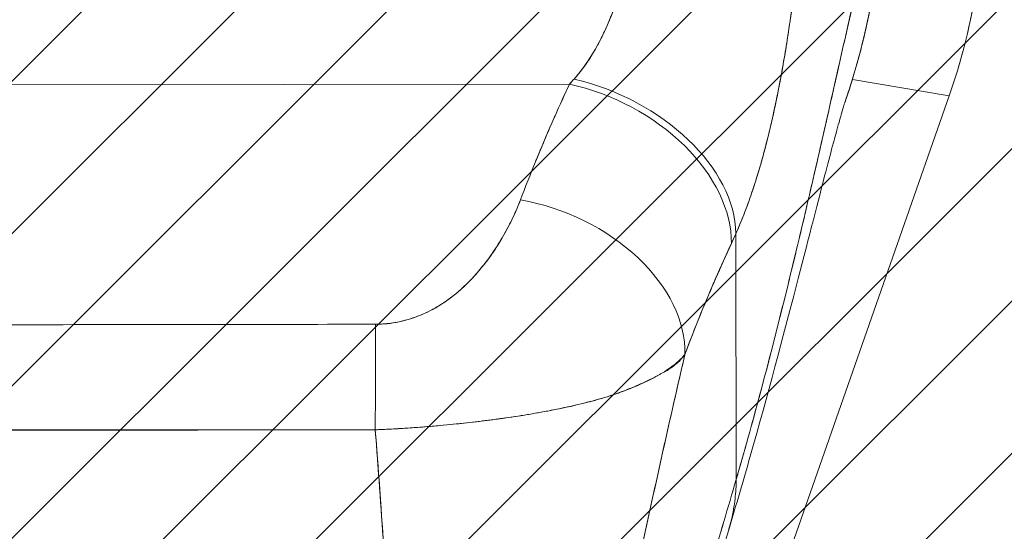
# Model space of a CAD drawing. Units: inches. Extents: x 6 to 100.2, y 3.7 to 61.4.
# Drawn here: x 41.1 to 42.3, y 37.9 to 38.5 of the extents above; entities that cross this region are included whole.
import ezdxf

# ---------------------------------------------------------------- set-up
doc = ezdxf.new("R2010")
doc.units = ezdxf.units.IN
doc.header["$LTSCALE"] = 6
doc.header["$MEASUREMENT"] = 0
doc.layers.add('Hatch (ANSI)', color=7, linetype='Continuous', lineweight=5)
doc.layers.add('Visible (ANSI)', color=7, linetype='Continuous', lineweight=5)

msp = doc.modelspace()

# ---------------------------------------------------------------- hatches: boundary and pattern name
at = {"layer": 'Hatch (ANSI)'}
h = msp.add_hatch(dxfattribs=at)
h.set_pattern_fill('ANSI31', color=5, style=0)
h.paths.add_polyline_path([(43.3838, 31.0701), (43.3838, 40.5701), (39.8838, 40.5701), (39.8838, 31.0701)])

# ---------------------------------------------------------------- linework, layer by layer
at = {"layer": 'Visible (ANSI)'}
for p, q in [((42.0837, 38.4599), (42.196, 38.4408)), ((42.196, 38.4408), (42.0837, 38.4599)), ((40.763, 38.4532), (41.7558, 38.4544)), ((41.7558, 38.4544), (40.763, 38.4532)), ((41.4517, 38.4541), (41.4517, 38.4541)), ((42.196, 38.4408), (41.7156, 37.0683)), ((42.1964, 38.442), (42.196, 38.4408)), ((41.949, 37.9955), (41.9486, 38.2807)), ((41.9486, 38.2807), (41.949, 37.9955)), ((41.6337, 38.2197), (41.6337, 38.2197)), ((41.614, 38.2035), (41.614, 38.2035)), ((41.614, 38.2035), (41.614, 38.2035)), ((41.1379, 38.0528), (41.1379, 38.053)), ((41.1379, 38.053), (41.1379, 38.0528)), ((41.1497, 38.0528), (41.1497, 38.0531)), ((41.1615, 38.0531), (41.1615, 38.0528)), ((41.3583, 38.053), (41.3583, 38.0532)), ((41.3701, 38.0532), (41.3701, 38.0531)), ((41.382, 38.0532), (41.382, 38.0531)), ((41.382, 38.0531), (41.382, 38.0532))]:
    msp.add_line(p, q, dxfattribs=at)
for centre, major_axis, ratio, start_param, end_param in [((41.548, 38.6695), (0.1154, 0.6788), 0.997956, 4.543675, 4.881103), ((41.7912, 38.6363), (0.1371, 0.2392), 0.280637, 4.023048, 4.058761), ((41.791, 38.6364), (0.137, 0.2393), 0.281198, 4.022914, 4.058622), ((41.7613, 38.3234), (0.1796, -0.0806), 0.661582, 0.294792, 1.860531), ((41.7613, 38.3234), (0.1796, -0.0806), 0.661582, 0.294793, 1.860531), ((41.7559, 38.3117), (0.1786, -0.0828), 0.690457, 0.302725, 1.881447), ((41.7559, 38.3117), (0.1786, -0.0828), 0.690457, 0.302725, 1.881446), ((41.6991, 38.1774), (0.1841, -0.0697), 0.701391, 0.242235, 1.831183), ((41.6991, 38.1774), (0.1841, -0.0697), 0.701391, 0.242235, 1.831183), ((41.9793, 38.5706), (0.1184, 0.4121), 0.158708, 3.939526, 3.978632), ((41.9793, 38.5706), (-0.1184, -0.412), 0.158692, 0.797928, 0.837041), ((41.5312, 38.033), (0.0003, 0.1969), 0.003076, 0.759767, 1.467632), ((41.5312, 38.033), (-0.0003, -0.1969), 0.003076, 3.90136, 4.609224)]:
    msp.add_ellipse(centre, major_axis=major_axis, ratio=ratio, start_param=start_param, end_param=end_param, dxfattribs=at)
for points, knots in [([(41.949, 37.9955), (41.9582, 38.0272), (41.9672, 38.0594), (41.9759, 38.0918), (41.9846, 38.1242), (41.993, 38.1569), (42.0011, 38.1895), (42.0093, 38.2221), (42.0172, 38.2547), (42.0248, 38.2868), (42.0324, 38.319), (42.0397, 38.3508), (42.0468, 38.3817), (42.0538, 38.4127), (42.0606, 38.4429), (42.0672, 38.4719), (42.0737, 38.5009), (42.0799, 38.5287), (42.0859, 38.5548), (42.0919, 38.5809), (42.0976, 38.6054), (42.1031, 38.6277), (42.1085, 38.65), (42.1137, 38.6701), (42.1186, 38.6876)], [0, 0, 0, 0, 0.124948, 0.124948, 0.124948, 0.249955, 0.249955, 0.249955, 0.374963, 0.374963, 0.374963, 0.49997, 0.49997, 0.49997, 0.624978, 0.624978, 0.624978, 0.749985, 0.749985, 0.749985, 0.874993, 0.874993, 0.874993, 1, 1, 1, 1]), ([(42.1186, 38.6876), (42.1172, 38.6825), (42.1157, 38.6773), (42.1143, 38.6718), (42.1117, 38.662), (42.109, 38.6516), (42.1063, 38.6406), (42.1035, 38.6296), (42.1007, 38.618), (42.0978, 38.6059), (42.0949, 38.5937), (42.092, 38.5811), (42.0889, 38.5679), (42.0859, 38.5548), (42.0828, 38.5412), (42.0796, 38.5272), (42.0765, 38.5132), (42.0732, 38.4988), (42.0699, 38.4841), (42.0666, 38.4694), (42.0632, 38.4543), (42.0598, 38.439), (42.0563, 38.4237), (42.0528, 38.408), (42.0492, 38.3922), (42.0456, 38.3764), (42.0419, 38.3603), (42.0382, 38.3441), (42.0344, 38.3279), (42.0306, 38.3115), (42.0267, 38.295), (42.0228, 38.2785), (42.0189, 38.2619), (42.0148, 38.2452), (42.0108, 38.2286), (42.0067, 38.2118), (42.0025, 38.1951), (41.9983, 38.1783), (41.9941, 38.1615), (41.9898, 38.1448), (41.9855, 38.128), (41.9811, 38.1113), (41.9766, 38.0946), (41.9721, 38.0779), (41.9676, 38.0613), (41.963, 38.0447), (41.9584, 38.0282), (41.9537, 38.0118), (41.949, 37.9955)], [0, 0, 0, 0, 0.036069, 0.036069, 0.036069, 0.100331, 0.100331, 0.100331, 0.164593, 0.164593, 0.164593, 0.228855, 0.228855, 0.228855, 0.293118, 0.293118, 0.293118, 0.35738, 0.35738, 0.35738, 0.421642, 0.421642, 0.421642, 0.485904, 0.485904, 0.485904, 0.550166, 0.550166, 0.550166, 0.614429, 0.614429, 0.614429, 0.678691, 0.678691, 0.678691, 0.742953, 0.742953, 0.742953, 0.807215, 0.807215, 0.807215, 0.871477, 0.871477, 0.871477, 0.93574, 0.93574, 0.93574, 1, 1, 1, 1]), ([(42.0748, 38.4325), (42.0786, 38.4435), (42.0822, 38.4546), (42.0855, 38.4658), (42.0887, 38.4765), (42.0917, 38.4872), (42.0944, 38.498), (42.0969, 38.508), (42.0993, 38.5181), (42.1014, 38.5282), (42.103, 38.5357), (42.1045, 38.5431), (42.1058, 38.5506), (42.1063, 38.5533), (42.1068, 38.5561), (42.1073, 38.5589), (42.1091, 38.5694), (42.1107, 38.5799), (42.112, 38.5904), (42.1134, 38.6012), (42.1146, 38.612), (42.1155, 38.6228), (42.1165, 38.6339), (42.1173, 38.645), (42.1178, 38.6561), (42.1182, 38.6666), (42.1185, 38.6771), (42.1186, 38.6876)], [0.7899972, 0.7899972, 0.7899972, 0.7899972, 0.8183588, 0.8183588, 0.8183588, 0.845378, 0.845378, 0.845378, 0.870503, 0.870503, 0.870503, 0.8888889, 0.8888889, 0.8888889, 0.8957748, 0.8957748, 0.8957748, 0.9214813, 0.9214813, 0.9214813, 0.9477805, 0.9477805, 0.9477805, 0.9746573, 0.9746573, 0.9746573, 1, 1, 1, 1]), ([(42.1186, 38.6876), (42.1185, 38.6689), (42.1177, 38.6484), (42.1159, 38.6269), (42.1148, 38.6139), (42.1134, 38.6006), (42.1116, 38.587), (42.1102, 38.5771), (42.1087, 38.567), (42.1069, 38.5569), (42.1026, 38.532), (42.097, 38.5066), (42.0896, 38.4799), (42.0892, 38.4783), (42.0887, 38.4767), (42.0882, 38.475), (42.0843, 38.4611), (42.0798, 38.4469), (42.0748, 38.4325)], [0, 0, 0, 0, 0.0478542, 0.0478542, 0.0478542, 0.0769231, 0.0769231, 0.0769231, 0.0983166, 0.0983166, 0.0983166, 0.1506385, 0.1506385, 0.1506385, 0.1538462, 0.1538462, 0.1538462, 0.1810739, 0.1810739, 0.1810739, 0.1810739]), ([(42.2351, 38.67), (42.2351, 38.6442), (42.2337, 38.6183), (42.2308, 38.5927), (42.2279, 38.5671), (42.2236, 38.5416), (42.2178, 38.5164), (42.2121, 38.4913), (42.2049, 38.4664), (42.1964, 38.442)], [0, 0, 0, 0, 0.333333, 0.333333, 0.333333, 0.666667, 0.666667, 0.666667, 1, 1, 1, 1]), ([(41.7611, 38.4603), (41.7714, 38.4721), (41.7807, 38.4855), (41.7886, 38.5002), (41.7966, 38.5148), (41.8034, 38.5308), (41.8092, 38.5472), (41.815, 38.5635), (41.8199, 38.5804), (41.8237, 38.5972)], [0, 0, 0, 0, 0.333333, 0.333333, 0.333333, 0.666667, 0.666667, 0.666667, 1, 1, 1, 1]), ([(41.7611, 38.4603), (41.7629, 38.4623), (41.7647, 38.4644), (41.7665, 38.4666), (41.7686, 38.4692), (41.7707, 38.472), (41.7728, 38.4748), (41.775, 38.4778), (41.7771, 38.4809), (41.7792, 38.4841), (41.7814, 38.4877), (41.7836, 38.4913), (41.7858, 38.495), (41.7881, 38.4992), (41.7904, 38.5034), (41.7926, 38.5078), (41.7951, 38.5127), (41.7974, 38.5178), (41.7997, 38.523), (41.8022, 38.5289), (41.8047, 38.5349), (41.807, 38.541), (41.8096, 38.548), (41.812, 38.5551), (41.8142, 38.5623), (41.8168, 38.5705), (41.8191, 38.5788), (41.8213, 38.5871), (41.8221, 38.5905), (41.8229, 38.5939), (41.8237, 38.5972)], [0, 0, 0, 0, 0.060949, 0.060949, 0.060949, 0.135639, 0.135639, 0.135639, 0.215708, 0.215708, 0.215708, 0.303486, 0.303486, 0.303486, 0.401292, 0.401292, 0.401292, 0.511372, 0.511372, 0.511372, 0.635855, 0.635855, 0.635855, 0.776826, 0.776826, 0.776826, 0.936006, 0.936006, 0.936006, 1, 1, 1, 1]), ([(41.9486, 38.2807), (41.9521, 38.2885), (41.9554, 38.2965), (41.9585, 38.3045), (41.9604, 38.3094), (41.9622, 38.3143), (41.9639, 38.3191), (41.9666, 38.3267), (41.9692, 38.3344), (41.9716, 38.342), (41.9726, 38.3452), (41.9736, 38.3485), (41.9746, 38.3517), (41.9759, 38.3562), (41.9772, 38.3606), (41.9785, 38.3651), (41.9821, 38.3779), (41.9854, 38.3907), (41.9883, 38.4032), (41.9898, 38.4093), (41.9911, 38.4152), (41.9924, 38.4211), (41.9955, 38.435), (41.9982, 38.4485), (42.0007, 38.4619), (42.0025, 38.4719), (42.0043, 38.4818), (42.0059, 38.4916), (42.0074, 38.5006), (42.0088, 38.5096), (42.0102, 38.5186), (42.0111, 38.525), (42.0121, 38.5315), (42.013, 38.5379), (42.0147, 38.5502), (42.0162, 38.5624), (42.0177, 38.5747)], [0, 0, 0, 0, 0.078629, 0.078629, 0.078629, 0.12616, 0.12616, 0.12616, 0.2, 0.2, 0.2, 0.231421, 0.231421, 0.231421, 0.274676, 0.274676, 0.274676, 0.4, 0.4, 0.4, 0.460013, 0.460013, 0.460013, 0.6, 0.6, 0.6, 0.704237, 0.704237, 0.704237, 0.8, 0.8, 0.8, 0.868687, 0.868687, 0.868687, 1, 1, 1, 1]), ([(42.0177, 38.5747), (42.0168, 38.5677), (42.016, 38.5607), (42.0151, 38.5538), (42.0128, 38.5366), (42.0104, 38.5193), (42.0076, 38.5022), (42.0074, 38.5006), (42.0071, 38.499), (42.0069, 38.4974), (42.0047, 38.4841), (42.0024, 38.4708), (41.9999, 38.4576), (41.9976, 38.4454), (41.9951, 38.4334), (41.9925, 38.4215), (41.9924, 38.4208), (41.9922, 38.4201), (41.9921, 38.4194), (41.9896, 38.4085), (41.9871, 38.3977), (41.9843, 38.387), (41.982, 38.3776), (41.9795, 38.3684), (41.9768, 38.3592), (41.9758, 38.3557), (41.9748, 38.3523), (41.9737, 38.3488), (41.9723, 38.3443), (41.9709, 38.3398), (41.9695, 38.3353), (41.9671, 38.3282), (41.9647, 38.3212), (41.9622, 38.3143), (41.9599, 38.3079), (41.9575, 38.3017), (41.9549, 38.2955), (41.9529, 38.2905), (41.9508, 38.2856), (41.9486, 38.2807)], [0, 0, 0, 0, 0.067817, 0.067817, 0.067817, 0.234588, 0.234588, 0.234588, 0.25, 0.25, 0.25, 0.380149, 0.380149, 0.380149, 0.5, 0.5, 0.5, 0.506838, 0.506838, 0.506838, 0.617148, 0.617148, 0.617148, 0.713405, 0.713405, 0.713405, 0.75, 0.75, 0.75, 0.798131, 0.798131, 0.798131, 0.874043, 0.874043, 0.874043, 0.943786, 0.943786, 0.943786, 1, 1, 1, 1]), ([(41.699, 38.3201), (41.7045, 38.3347), (41.7103, 38.3494), (41.7163, 38.3642), (41.7171, 38.3661), (41.7179, 38.368), (41.7186, 38.3699), (41.724, 38.3828), (41.7295, 38.3959), (41.7352, 38.409), (41.7365, 38.4119), (41.7378, 38.4148), (41.7391, 38.4177), (41.7445, 38.4299), (41.75, 38.4421), (41.7558, 38.4544)], [0, 0, 0, 0, 0.333333, 0.333333, 0.333333, 0.376093, 0.376093, 0.376093, 0.666667, 0.666667, 0.666667, 0.731304, 0.731304, 0.731304, 1, 1, 1, 1]), ([(41.699, 38.3201), (41.7045, 38.3347), (41.7102, 38.3494), (41.7163, 38.3642), (41.7223, 38.379), (41.7287, 38.3939), (41.7352, 38.4089), (41.7418, 38.424), (41.7487, 38.4392), (41.7558, 38.4544)], [0, 0, 0, 0, 0.333333, 0.333333, 0.333333, 0.666667, 0.666667, 0.666667, 1, 1, 1, 1]), ([(42.075, 38.4333), (42.075, 38.4333), (42.0748, 38.4325), (42.0733, 38.4277), (42.0711, 38.4202), (42.0639, 38.3947), (42.0582, 38.3733), (42.0424, 38.3126), (42.0313, 38.2688), (42.0035, 38.1615), (41.9857, 38.0942), (41.9574, 37.9948), (41.9491, 37.9662), (41.9403, 37.9371)], [0.113117, 0.113117, 0.113117, 0.113117, 0.210997, 0.210997, 0.465269, 0.465269, 0.84628, 0.84628, 1.372791, 1.372791, 1.994883, 1.994883, 2.236761, 2.236761, 2.236761, 2.236761]), ([(41.531, 38.1757), (41.5338, 38.1757), (41.5366, 38.1758), (41.5395, 38.176), (41.5425, 38.1762), (41.5455, 38.1765), (41.5486, 38.1769), (41.5518, 38.1773), (41.5551, 38.1779), (41.5583, 38.1786), (41.5618, 38.1794), (41.5653, 38.1803), (41.5687, 38.1813), (41.5725, 38.1824), (41.5761, 38.1836), (41.5798, 38.185), (41.5827, 38.1861), (41.5856, 38.1874), (41.5885, 38.1887), (41.5895, 38.1891), (41.5904, 38.1896), (41.5914, 38.19), (41.5955, 38.192), (41.5996, 38.1942), (41.6035, 38.1966), (41.6079, 38.1992), (41.6121, 38.202), (41.6161, 38.205), (41.6205, 38.2082), (41.6248, 38.2117), (41.6289, 38.2153), (41.6315, 38.2176), (41.6341, 38.22), (41.6365, 38.2224), (41.6384, 38.2242), (41.6402, 38.226), (41.642, 38.2279), (41.6466, 38.2327), (41.651, 38.2378), (41.6551, 38.243), (41.6598, 38.2487), (41.6641, 38.2547), (41.6683, 38.2609), (41.6727, 38.2675), (41.6769, 38.2744), (41.6808, 38.2814), (41.6847, 38.2882), (41.6882, 38.2952), (41.6915, 38.3022), (41.6942, 38.3082), (41.6967, 38.3142), (41.699, 38.3201)], [0, 0, 0, 0, 0.036619, 0.036619, 0.036619, 0.07542, 0.07542, 0.07542, 0.116832, 0.116832, 0.116832, 0.161518, 0.161518, 0.161518, 0.2101, 0.2101, 0.2101, 0.25, 0.25, 0.25, 0.263174, 0.263174, 0.263174, 0.321517, 0.321517, 0.321517, 0.385689, 0.385689, 0.385689, 0.455959, 0.455959, 0.455959, 0.5, 0.5, 0.5, 0.532725, 0.532725, 0.532725, 0.617421, 0.617421, 0.617421, 0.711301, 0.711301, 0.711301, 0.813465, 0.813465, 0.813465, 0.914177, 0.914177, 0.914177, 1, 1, 1, 1]), ([(41.531, 38.1757), (41.5399, 38.1756), (41.5489, 38.1765), (41.5582, 38.1786), (41.5676, 38.1806), (41.5772, 38.1837), (41.5867, 38.1878), (41.5961, 38.192), (41.6054, 38.1973), (41.6142, 38.2036), (41.623, 38.2099), (41.6315, 38.2172), (41.6395, 38.2253), (41.6475, 38.2334), (41.655, 38.2424), (41.6621, 38.2521), (41.6693, 38.2619), (41.676, 38.2724), (41.6821, 38.2837), (41.6883, 38.295), (41.6939, 38.3072), (41.699, 38.3201)], [0, 0, 0, 0, 0.142857, 0.142857, 0.142857, 0.285714, 0.285714, 0.285714, 0.428571, 0.428571, 0.428571, 0.571429, 0.571429, 0.571429, 0.714286, 0.714286, 0.714286, 0.857143, 0.857143, 0.857143, 1, 1, 1, 1]), ([(41.8896, 38.1407), (41.8953, 38.1562), (41.9012, 38.1711), (41.9071, 38.1858), (41.9106, 38.1944), (41.9142, 38.203), (41.9178, 38.2115), (41.9179, 38.2118), (41.918, 38.2122), (41.9182, 38.2125), (41.9205, 38.2179), (41.9228, 38.2234), (41.9251, 38.2287), (41.9312, 38.2427), (41.9373, 38.2562), (41.9435, 38.2695)], [0, 0, 0, 0, 0.333333, 0.333333, 0.333333, 0.531303, 0.531303, 0.531303, 0.538863, 0.538863, 0.538863, 0.666667, 0.666667, 0.666667, 1, 1, 1, 1]), ([(41.9435, 38.2695), (41.938, 38.2577), (41.9327, 38.246), (41.9276, 38.2342), (41.9209, 38.219), (41.9144, 38.2037), (41.9082, 38.1884), (41.9017, 38.1726), (41.8956, 38.1567), (41.8896, 38.1407)], [0, 0, 0, 0, 0.2755, 0.2755, 0.2755, 0.631774, 0.631774, 0.631774, 1, 1, 1, 1]), ([(40.9885, 38.175), (41.0482, 38.1751), (41.1081, 38.1751), (41.1687, 38.1752), (41.2293, 38.1753), (41.2905, 38.1754), (41.3511, 38.1754), (41.4116, 38.1755), (41.4714, 38.1756), (41.531, 38.1757)], [0, 0, 0, 0, 0.333333, 0.333333, 0.333333, 0.666667, 0.666667, 0.666667, 1, 1, 1, 1]), ([(41.8896, 38.1407), (41.8865, 38.1369), (41.8829, 38.1333), (41.8787, 38.1299), (41.8737, 38.1258), (41.8679, 38.1218), (41.8613, 38.118), (41.8603, 38.1174), (41.8592, 38.1167), (41.8581, 38.1161), (41.8522, 38.1128), (41.8458, 38.1096), (41.8389, 38.1064), (41.831, 38.1029), (41.8226, 38.0995), (41.8137, 38.0963), (41.812, 38.0957), (41.8103, 38.0951), (41.8087, 38.0946), (41.8016, 38.0922), (41.7943, 38.09), (41.7867, 38.0879), (41.7777, 38.0853), (41.7683, 38.083), (41.7587, 38.0808), (41.7552, 38.0801), (41.7516, 38.0793), (41.748, 38.0785), (41.7422, 38.0773), (41.7362, 38.0761), (41.7301, 38.0749), (41.7208, 38.0732), (41.7112, 38.0715), (41.7015, 38.0699), (41.6943, 38.0688), (41.687, 38.0677), (41.6796, 38.0666), (41.6776, 38.0663), (41.6756, 38.0661), (41.6736, 38.0658), (41.6647, 38.0646), (41.6557, 38.0635), (41.6466, 38.0624), (41.6381, 38.0614), (41.6296, 38.0605), (41.621, 38.0596), (41.616, 38.0591), (41.6109, 38.0587), (41.6059, 38.0582), (41.6028, 38.0579), (41.5998, 38.0576), (41.5967, 38.0574), (41.5891, 38.0567), (41.5814, 38.0561), (41.5737, 38.0556), (41.5664, 38.055), (41.559, 38.0546), (41.5517, 38.0542), (41.5447, 38.0538), (41.5376, 38.0535), (41.5306, 38.0532)], [0, 0, 0, 0, 0.070099, 0.070099, 0.070099, 0.153227, 0.153227, 0.153227, 0.166667, 0.166667, 0.166667, 0.237919, 0.237919, 0.237919, 0.318443, 0.318443, 0.318443, 0.333333, 0.333333, 0.333333, 0.396446, 0.396446, 0.396446, 0.472282, 0.472282, 0.472282, 0.5, 0.5, 0.5, 0.545332, 0.545332, 0.545332, 0.61493, 0.61493, 0.61493, 0.666667, 0.666667, 0.666667, 0.680579, 0.680579, 0.680579, 0.742113, 0.742113, 0.742113, 0.799672, 0.799672, 0.799672, 0.833333, 0.833333, 0.833333, 0.853588, 0.853588, 0.853588, 0.904523, 0.904523, 0.904523, 0.953187, 0.953187, 0.953187, 1, 1, 1, 1]), ([(41.5306, 38.0532), (41.5406, 38.0536), (41.5506, 38.0541), (41.5606, 38.0547), (41.5706, 38.0553), (41.5807, 38.056), (41.5908, 38.0569), (41.5958, 38.0573), (41.6007, 38.0577), (41.6056, 38.0582), (41.6108, 38.0587), (41.616, 38.0591), (41.6212, 38.0597), (41.6264, 38.0602), (41.6315, 38.0607), (41.6366, 38.0613), (41.6416, 38.0618), (41.6466, 38.0624), (41.6515, 38.063), (41.6609, 38.0641), (41.6701, 38.0653), (41.6792, 38.0666), (41.68, 38.0667), (41.6807, 38.0668), (41.6815, 38.0669), (41.6914, 38.0683), (41.7012, 38.0698), (41.7107, 38.0715), (41.7204, 38.0731), (41.7298, 38.0748), (41.739, 38.0767), (41.7419, 38.0773), (41.7448, 38.0778), (41.7477, 38.0784), (41.7539, 38.0797), (41.76, 38.0811), (41.766, 38.0825), (41.7747, 38.0845), (41.7831, 38.0867), (41.7913, 38.0891), (41.7923, 38.0894), (41.7934, 38.0897), (41.7944, 38.09), (41.7991, 38.0914), (41.8038, 38.0929), (41.8084, 38.0945), (41.8105, 38.0952), (41.8126, 38.096), (41.8147, 38.0967), (41.822, 38.0994), (41.829, 38.1024), (41.8357, 38.1053), (41.8422, 38.1082), (41.8482, 38.1111), (41.8539, 38.1139), (41.8552, 38.1146), (41.8565, 38.1153), (41.8578, 38.116), (41.8578, 38.116), (41.8579, 38.116), (41.858, 38.1161), (41.8619, 38.1181), (41.8655, 38.1201), (41.8689, 38.1222), (41.8732, 38.1249), (41.8772, 38.1276), (41.8807, 38.1307), (41.884, 38.1337), (41.887, 38.137), (41.8896, 38.1407)], [0, 0, 0, 0, 0.066599, 0.066599, 0.066599, 0.13375, 0.13375, 0.13375, 0.166667, 0.166667, 0.166667, 0.201474, 0.201474, 0.201474, 0.235929, 0.235929, 0.235929, 0.269758, 0.269758, 0.269758, 0.333333, 0.333333, 0.333333, 0.338645, 0.338645, 0.338645, 0.408129, 0.408129, 0.408129, 0.47796, 0.47796, 0.47796, 0.5, 0.5, 0.5, 0.547804, 0.547804, 0.547804, 0.617158, 0.617158, 0.617158, 0.625768, 0.625768, 0.625768, 0.666667, 0.666667, 0.666667, 0.685425, 0.685425, 0.685425, 0.752265, 0.752265, 0.752265, 0.817289, 0.817289, 0.817289, 0.832593, 0.832593, 0.832593, 0.833333, 0.833333, 0.833333, 0.880153, 0.880153, 0.880153, 0.940933, 0.940933, 0.940933, 1, 1, 1, 1]), ([(41.7528, 37.4652), (41.7591, 37.5006), (41.7655, 37.5365), (41.7721, 37.5727), (41.7788, 37.6089), (41.7856, 37.6454), (41.7926, 37.6823), (41.7997, 37.7191), (41.8069, 37.7562), (41.8144, 37.7935), (41.8219, 37.8309), (41.8296, 37.8685), (41.8376, 37.9064), (41.8456, 37.9443), (41.8539, 37.9825), (41.8625, 38.0212), (41.8711, 38.0599), (41.8799, 38.099), (41.8891, 38.1387), (41.8893, 38.1393), (41.8894, 38.14), (41.8896, 38.1407)], [0, 0, 0, 0, 0.166185, 0.166185, 0.166185, 0.332369, 0.332369, 0.332369, 0.498554, 0.498554, 0.498554, 0.664739, 0.664739, 0.664739, 0.830923, 0.830923, 0.830923, 0.997108, 0.997108, 0.997108, 1, 1, 1, 1]), ([(41.8896, 38.1407), (41.8827, 38.1109), (41.8759, 38.0813), (41.8694, 38.0521), (41.8628, 38.0228), (41.8564, 37.9938), (41.8502, 37.965), (41.8439, 37.9362), (41.8379, 37.9076), (41.8319, 37.8792), (41.826, 37.8508), (41.8202, 37.8226), (41.8146, 37.7945), (41.809, 37.7664), (41.8035, 37.7384), (41.7981, 37.7106), (41.7927, 37.6828), (41.7875, 37.6552), (41.7823, 37.6277), (41.7772, 37.6002), (41.7722, 37.5729), (41.7673, 37.5458), (41.7623, 37.5187), (41.7575, 37.4918), (41.7528, 37.4652)], [0, 0, 0, 0, 0.125, 0.125, 0.125, 0.25, 0.25, 0.25, 0.375, 0.375, 0.375, 0.5, 0.5, 0.5, 0.625, 0.625, 0.625, 0.75, 0.75, 0.75, 0.875, 0.875, 0.875, 1, 1, 1, 1]), ([(40.9892, 38.0525), (41.0151, 38.0527), (41.041, 38.0528), (41.0671, 38.0528), (41.0927, 38.0528), (41.1184, 38.0528), (41.1444, 38.0528), (41.152, 38.0528), (41.1597, 38.0528), (41.1673, 38.0528), (41.1852, 38.0528), (41.2033, 38.0528), (41.2214, 38.0528), (41.247, 38.0528), (41.2727, 38.0528), (41.2984, 38.0529), (41.316, 38.0529), (41.3336, 38.053), (41.351, 38.053), (41.3592, 38.0531), (41.3673, 38.0531), (41.3754, 38.0531), (41.4014, 38.0532), (41.4271, 38.0533), (41.4527, 38.0533), (41.4787, 38.0533), (41.5047, 38.0533), (41.5306, 38.0532)], [0, 0, 0, 0, 0.146953, 0.146953, 0.146953, 0.291147, 0.291147, 0.291147, 0.333333, 0.333333, 0.333333, 0.431915, 0.431915, 0.431915, 0.570999, 0.570999, 0.570999, 0.666667, 0.666667, 0.666667, 0.711352, 0.711352, 0.711352, 0.854594, 0.854594, 0.854594, 1, 1, 1, 1]), ([(41.5306, 38.0532), (41.4867, 38.0533), (41.4426, 38.0533), (41.3985, 38.0532), (41.3523, 38.0532), (41.3061, 38.0531), (41.2598, 38.0531), (41.2135, 38.0531), (41.1673, 38.0531), (41.1212, 38.053), (41.1069, 38.053), (41.0926, 38.053), (41.0783, 38.0529), (41.0485, 38.0528), (41.0188, 38.0527), (40.9892, 38.0525)], [0, 0, 0, 0, 0.24471, 0.24471, 0.24471, 0.500303, 0.500303, 0.500303, 0.755735, 0.755735, 0.755735, 0.834924, 0.834924, 0.834924, 1, 1, 1, 1]), ([(41.5558, 37.5463), (41.5556, 37.5777), (41.555, 37.6101), (41.5541, 37.6433), (41.5531, 37.6766), (41.5518, 37.7107), (41.5502, 37.7455), (41.5486, 37.7803), (41.5467, 37.8158), (41.5445, 37.8518), (41.5424, 37.8878), (41.54, 37.9244), (41.5374, 37.9614), (41.5353, 37.9918), (41.533, 38.0224), (41.5306, 38.0532)], [0, 0, 0, 0, 0.207436, 0.207436, 0.207436, 0.414872, 0.414872, 0.414872, 0.622309, 0.622309, 0.622309, 0.829745, 0.829745, 0.829745, 1, 1, 1, 1]), ([(41.5306, 38.0532), (41.5341, 38.008), (41.5373, 37.9633), (41.5403, 37.9192), (41.5432, 37.875), (41.5458, 37.8315), (41.5481, 37.7889), (41.5503, 37.7463), (41.5521, 37.7045), (41.5534, 37.664), (41.5548, 37.6235), (41.5556, 37.5842), (41.5558, 37.5463)], [0, 0, 0, 0, 0.249407, 0.249407, 0.249407, 0.499604, 0.499604, 0.499604, 0.749802, 0.749802, 0.749802, 1, 1, 1, 1]), ([(41.753, 37.2701), (41.7579, 37.297), (41.7635, 37.3244), (41.7696, 37.3521), (41.7758, 37.3799), (41.7825, 37.408), (41.7896, 37.4367), (41.7968, 37.4653), (41.8044, 37.4945), (41.8124, 37.5241), (41.8204, 37.5537), (41.8288, 37.5837), (41.8374, 37.6142), (41.8461, 37.6447), (41.855, 37.6757), (41.8641, 37.707), (41.8733, 37.7383), (41.8826, 37.77), (41.892, 37.8019), (41.9014, 37.8338), (41.9109, 37.866), (41.9205, 37.8983), (41.93, 37.9306), (41.9395, 37.9631), (41.949, 37.9955)], [0, 0, 0, 0, 0.125006, 0.125006, 0.125006, 0.250011, 0.250011, 0.250011, 0.375017, 0.375017, 0.375017, 0.500022, 0.500022, 0.500022, 0.625028, 0.625028, 0.625028, 0.750033, 0.750033, 0.750033, 0.875039, 0.875039, 0.875039, 1, 1, 1, 1]), ([(41.949, 37.9955), (41.9395, 37.963), (41.93, 37.9306), (41.9204, 37.8983), (41.9109, 37.866), (41.9014, 37.8338), (41.892, 37.8019), (41.8826, 37.7699), (41.8732, 37.7383), (41.8641, 37.707), (41.855, 37.6757), (41.8461, 37.6447), (41.8374, 37.6142), (41.8287, 37.5837), (41.8204, 37.5537), (41.8124, 37.5241), (41.8044, 37.4945), (41.7968, 37.4653), (41.7896, 37.4367), (41.7825, 37.408), (41.7758, 37.3799), (41.7696, 37.3521), (41.7635, 37.3244), (41.7579, 37.297), (41.753, 37.2701)], [0, 0, 0, 0, 0.124999, 0.124999, 0.124999, 0.25, 0.25, 0.25, 0.375, 0.375, 0.375, 0.5, 0.5, 0.5, 0.625, 0.625, 0.625, 0.75, 0.75, 0.75, 0.875, 0.875, 0.875, 1, 1, 1, 1]), ([(41.9403, 37.9371), (41.9407, 37.9386), (41.9412, 37.9402), (41.9416, 37.9418), (41.9423, 37.9441), (41.9429, 37.9465), (41.9435, 37.949), (41.9454, 37.9569), (41.9468, 37.965), (41.9477, 37.973), (41.9486, 37.9806), (41.949, 37.9881), (41.949, 37.9955)], [0.8187248, 0.8187248, 0.8187248, 0.8187248, 0.8333333, 0.8333333, 0.8333333, 0.855634, 0.855634, 0.855634, 0.9296838, 0.9296838, 0.9296838, 1, 1, 1, 1]), ([(41.949, 37.9955), (41.949, 37.9881), (41.9486, 37.9806), (41.9477, 37.973), (41.9468, 37.965), (41.9454, 37.9569), (41.9435, 37.949), (41.9429, 37.9466), (41.9423, 37.9442), (41.9416, 37.9418), (41.9412, 37.9402), (41.9407, 37.9387), (41.9403, 37.9371)], [0, 0, 0, 0, 0.0704243, 0.0704243, 0.0704243, 0.1445341, 0.1445341, 0.1445341, 0.1666667, 0.1666667, 0.1666667, 0.1814407, 0.1814407, 0.1814407, 0.1814407])]:
    msp.add_open_spline(points, degree=3, knots=knots, dxfattribs=at)
for points in [[(42.1186, 38.6876), (42.1181, 38.6013), (42.1031, 38.514), (42.0748, 38.4325)], [(41.9403, 37.9371), (41.8734, 37.716), (41.7937, 37.49), (41.7527, 37.2663)]]:
    msp.add_open_spline(points, degree=3, dxfattribs=at)

doc.saveas('drawing.dxf')
